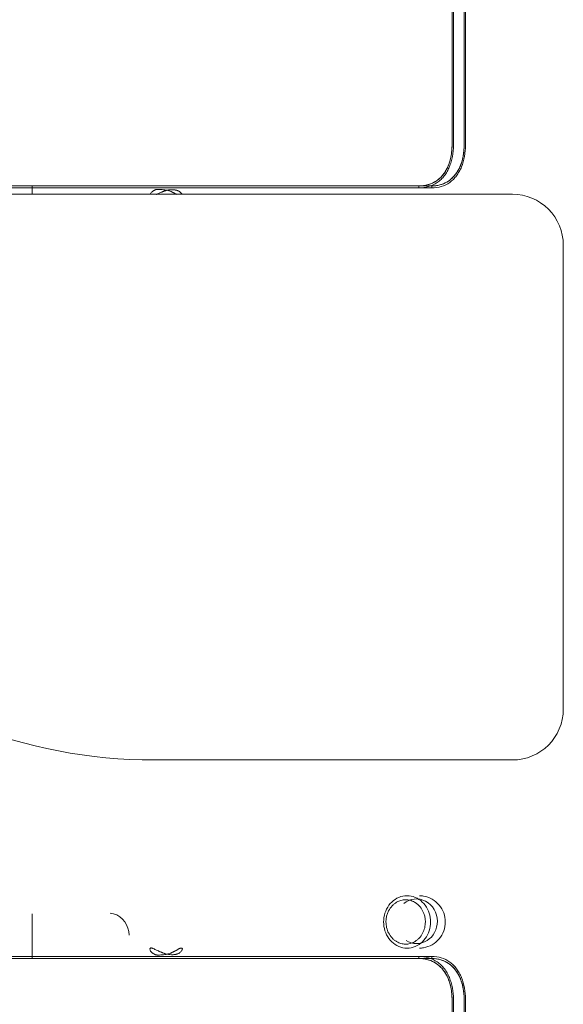
# Model space of a CAD drawing. Units: inches. Extents: x -1990 to 6320, y 18696 to 24536.
# Drawn here: x -459 to -433, y 23082 to 23131 of the extents above; entities that cross this region are included whole.
import ezdxf

# ---------------------------------------------------------------- set-up
doc = ezdxf.new("R2010")
doc.units = ezdxf.units.IN
doc.header["$MEASUREMENT"] = 0
doc.layers.add('I-FURN', color=8, linetype='Continuous', lineweight=9)

# ---------------------------------------------------------------- blocks, each defined once
blk = doc.blocks.new('STUDENT CHAIR - Colour - _Black_-2108049--1 Slab 00 Basement')
at = {"layer": 'I-FURN'}
for p, q in [((-0.2134358638286465, -0.2750000000000253), (-0.2134358638286465, 0.114999999999992)), ((-0.2093037622108211, 0.08952823758155305), (-0.2093037622108211, -0.206545139679135)), ((0.2106962377891789, 0.08952823758155301), (0.2106962377891789, -0.2065451396791349)), ((-0.2093037622108211, -0.03890581945413308), (-0.2131331022079636, -0.03890581945413296)), ((0.2326962377891787, -0.03890581945392591), (0.210696237789179, -0.03890581945371268)), ((0.2326192295454727, -0.03890581945392729), (0.2326962377891788, -0.03890581945392591)), ((-0.4916336143687873, -0.09886186999104525), (-0.4916336143687874, -0.2750000000000251)), ((-0.2093037622108204, -0.2289888939857986), (-0.2093037622108204, -0.2065451396791351)), ((-0.2093037622108204, -0.2353755084813803), (-0.2093037622108204, -0.2065451396791353)), ((0.2106962377891795, -0.206545139679135), (0.2106962377891795, -0.2289888939857972)), ((0.2106962377891796, -0.2065451396791349), (0.2106962377891796, -0.2353755084813788)), ((-0.209303762210821, -0.2289888939857981), (-0.2103037622108211, -0.2289888939857981)), ((0.210696237789179, -0.23537550848138), (0.2116962377891787, -0.23537550848138)), ((0.190696237789179, -0.2453036512891314), (-0.189303762210821, -0.2453036512891314)), ((-0.1893037622108209, -0.2459703179557979), (0.190696237789179, -0.2459703179557984)), ((-0.189303762210821, -0.251266499229131), (0.190696237789179, -0.251266499229131)), ((0.1906962377891792, -0.2519331658957981), (-0.1893037622108208, -0.2519331658957975)), ((-0.4666336143687875, -0.3000000000000252), (-0.2384358638286465, -0.3000000000000252))]:
    blk.add_line(p, q, dxfattribs=at)
at = {"layer": 'I-FURN', "flags": 128}
for points in [[(-0.2103037622108211, -0.2353755084813801), (-0.2103037622108211, -0.1822236953324361), (-0.2103037622108211, -0.1278614130809532), (-0.2103037622108211, -0.07351400041532667), (-0.2103037622108211, -0.0191665877497001), (-0.2103037622108211, 0.03518082491592646), (-0.2103037622108211, 0.08952823758155301)], [(-0.2103037622108211, 0.08952823758155307), (-0.2103037622108211, 0.03632639384433152), (-0.2103037622108211, -0.01687544989289002), (-0.2103037622108211, -0.07007729363011157), (-0.2103037622108211, -0.1232791373673331), (-0.2103037622108211, -0.1764919811484904), (-0.210303762210821, -0.2289888939857982)], [(-0.209303762210821, -0.2289888939857981), (-0.2093037622108211, -0.1764919812204403), (-0.2093037622108211, -0.1232791374363549), (-0.2093037622108211, -0.0700772936818779), (-0.2093037622108211, -0.01687544992740093), (-0.2093037622108211, 0.03632639382707605), (-0.2093037622108211, 0.08952823758155301)], [(-0.2093037622108211, 0.08952823758155302), (-0.2093037622108211, 0.03518082488948805), (-0.2093037622108211, -0.01916658780257694), (-0.2093037622108211, -0.07351400049464192), (-0.2093037622108211, -0.1278614131867069), (-0.2093037622108211, -0.1822236954405319), (-0.2093037622108211, -0.23537550848138)], [(0.210696237789179, -0.23537550848138), (0.2106962377891789, -0.1899739452108816), (0.2106962377891789, -0.1433902480788092), (0.2106962377891789, -0.09680655094673672), (0.2106962377891789, -0.0502228538146643), (0.2106962377891789, -0.00363915668259188), (0.2106962377891789, 0.04294454044948053), (0.2106962377891789, 0.08952823758155301)], [(0.210696237789179, 0.089528237581553), (0.210696237789179, 0.03632492453272296), (0.210696237789179, -0.01687838851610704), (0.210696237789179, -0.07008170156493704), (0.210696237789179, -0.123285014613767), (0.210696237789179, -0.1764883276625971), (0.210696237789179, -0.2289888939857981)], [(0.2116962377891789, -0.2289888939857982), (0.2116962377891789, -0.1764883275235936), (0.2116962377891789, -0.1232850145025643), (0.2116962377891789, -0.07008170148153499), (0.2116962377891789, -0.01687838846050567), (0.2116962377891789, 0.03632492456052368), (0.2116962377891789, 0.08952823758155302)], [(0.2116962377891789, 0.089528237581553), (0.2116962377891789, 0.04294454046948357), (0.2116962377891789, -0.003639156642585794), (0.2116962377891789, -0.05022285375465516), (0.2116962377891789, -0.09680655086672454), (0.2116962377891789, -0.1433902479787939), (0.2116962377891789, -0.1899739450908633), (0.2116962377891789, -0.23537550848138)], [(0.2221440885545687, -0.08651617677695103), (0.2239247549200585, -0.08637009683187931), (0.2256588046884498, -0.08595848161824125), (0.2273002251162573, -0.08529015056736304), (0.2288044135189666, -0.08438138238649331), (0.2301322571027084, -0.08325756792662382), (0.2312521089422992, -0.08195126164970697), (0.2321327850525122, -0.08049490958752309), (0.2327457228720859, -0.07892441293001036), (0.2330817204731372, -0.0772840980428729)], [(0.210696237789179, -0.2289888939857981), (0.2111962377891789, -0.2289888939857981), (0.2116962377891788, -0.2289888939857982)], [(-0.2093037622108211, -0.23537550848138), (-0.2098037622108211, -0.2353755084813801), (-0.2103037622108211, -0.2353755084813801)], [(-0.189303762210821, -0.2453036512891314), (-0.113303762210821, -0.245303651289133), (-0.03730376221082099, -0.2453036512891324), (0.03869623778917903, -0.2453036512891319), (0.114696237789179, -0.2453036512891314), (0.190696237789179, -0.2453036512891314)], [(0.190696237789179, -0.251266499229131), (0.114696237789179, -0.2512664992291294), (0.03869623778917903, -0.2512664992291299), (-0.03730376221082099, -0.2512664992291305), (-0.113303762210821, -0.251266499229131), (-0.189303762210821, -0.251266499229131)]]:
    blk.add_lwpolyline(points, dxfattribs=at)
at = {"layer": 'I-FURN'}
for centre, radius, start, end in [((-0.2416336143687874, -0.09886186999104683), 0.2500000000000001, 136.8476102659939, 179.9999999999993), ((-0.4666336143687874, -0.2750000000000253), 0.02500000000000005, 179.9999999999992, 269.9999999999991), ((-0.2384358638286465, -0.2750000000000253), 0.02499999999999998, 269.9999999999996, 5.088887490341627e-14)]:
    blk.add_arc(centre, radius, start, end, dxfattribs=at)
for centre, major_axis, ratio, start_param, end_param in [((0.2290338569708794, -0.2278118845305932), (0.01098865214623657, 0.0004995237823051451), 0.9334199758542402, 2.575587771628886, 4.669982874022066), ((0.2290338569708786, -0.2278118845305901), (0.01098865214623159, 0.0004995237823047039), 0.9334199758542411, 4.669982874022095, 6.89279132540274)]:
    blk.add_ellipse(centre, major_axis=major_axis, ratio=ratio, start_param=start_param, end_param=end_param, dxfattribs=at)
for points, knots in [([(0.215401069324493, -0.112783461301739), (0.2155143643814332, -0.112783461301739), (0.2156995119028425, -0.1127379432245757), (0.215827323911515, -0.1125659882670021), (0.2158674287240398, -0.112359904544411), (0.2158663633326267, -0.1121714551039528), (0.2158397648290877, -0.1119866492007219), (0.2158025130456939, -0.1118223680740834), (0.215767981601277, -0.1116913450711778), (0.2157211817713115, -0.111551379759117), (0.2156371083745868, -0.1113514429005024), (0.2154438409800276, -0.1109687272334609), (0.2151424827255482, -0.1104622633432785), (0.2148150728751261, -0.1099099610844483), (0.2145698207913381, -0.1094807435354118), (0.2143772612560484, -0.1091173757308496), (0.2142363614240389, -0.1088280849917034), (0.2141406952023111, -0.1086121661158279), (0.2140496066149071, -0.1084017260032607), (0.2139253408240989, -0.1081315630244924), (0.2137701696708855, -0.1078087172723195), (0.2135862933438969, -0.1074354485362951), (0.2133492223379715, -0.106940325891233), (0.2131313371828675, -0.1064241241545855), (0.2129452772833727, -0.1058289012378049), (0.2127884556970837, -0.1051688765526983), (0.2126295678364784, -0.1041355174487861), (0.2124871250617796, -0.1027397331834456), (0.212422034596729, -0.1016536652608736), (0.2124057619563128, -0.1009275655180277), (0.2124143356505776, -0.100469066162663), (0.2124388783564783, -0.1001192783440761), (0.2124879590073313, -0.0997654442201824), (0.212569201954174, -0.09951571930204572), (0.2126912766224267, -0.09927119954114506), (0.2128056660137484, -0.09906988201475032), (0.2129219744938714, -0.09887174652250605), (0.2130286842309649, -0.0986894376381963), (0.213116078267349, -0.09853799079854106), (0.2132101465878494, -0.0983795530844189), (0.2133431662671072, -0.09817102730234087), (0.2135967238967332, -0.0978100769746538), (0.2140178752447072, -0.09733172600462722), (0.2146176725491484, -0.09690322800089833), (0.2150804568779515, -0.09678346130173897), (0.2153275809348197, -0.09678346130173897)], [0, 0, 0, 0, 0.04166666666666666, 0.08333333333333333, 0.1041666666666667, 0.125, 0.1458333333333333, 0.15625, 0.1666666666666667, 0.1770833333333333, 0.1875, 0.2083333333333333, 0.25, 0.2708333333333333, 0.2916666666666666, 0.3125, 0.3229166666666666, 0.3333333333333333, 0.34375, 0.3541666666666666, 0.375, 0.3958333333333333, 0.4166666666666666, 0.4583333333333333, 0.4791666666666666, 0.5, 0.5416666666666666, 0.5833333333333333, 0.625, 0.6458333333333333, 0.6666666666666666, 0.6875, 0.7083333333333333, 0.75, 0.7708333333333334, 0.7916666666666667, 0.8125, 0.8229166666666667, 0.8333333333333334, 0.84375, 0.8541666666666667, 0.875, 0.9166666666666667, 0.9583333333333334, 1, 1, 1, 1]), ([(0.2154010573555812, -0.1127833803432077), (0.2151593917524589, -0.1126968080623757), (0.2147175461856595, -0.1124931652419589), (0.2141706693676212, -0.1121157777078622), (0.2138020686904608, -0.1117538352188023), (0.2135547770437718, -0.1114448533906307), (0.213388454107179, -0.1111988193930068), (0.2132523778689767, -0.1109641469741627), (0.2131109779527644, -0.1106828984918736), (0.2130022802827973, -0.1104106835023993), (0.2129011418717938, -0.1100917230647065), (0.2128258938126535, -0.1098130244597651), (0.2127628246068406, -0.1095349732939278), (0.2127133528102625, -0.1092763523440838), (0.2126657055482056, -0.1089926197570752), (0.2126108105443638, -0.1085722852595032), (0.2125542921013439, -0.1077787000271048), (0.2125808416242689, -0.1066320307645942), (0.2127696800588496, -0.1054671310146216), (0.2129790433637071, -0.1046318037442612), (0.2131164832343724, -0.104172993715295), (0.213222743927835, -0.1038466974229519), (0.2133299442835226, -0.1035347849799409), (0.2134627091473887, -0.1031734556938248), (0.2136189887055346, -0.1027730887087563), (0.2138233231593063, -0.1022706314516934), (0.2140758773492353, -0.101673422573538), (0.2143961297309082, -0.1009434533511254), (0.2147933566379135, -0.1000920032323108), (0.2152285420114314, -0.09920317400091487), (0.2155539012476324, -0.09853166696703322), (0.2157214218021034, -0.09813794654638104), (0.2157941450775746, -0.0979399070644782), (0.215834732011347, -0.09780759288662193), (0.2158639784075105, -0.09768736906990784), (0.2158931393874044, -0.09753564604861258), (0.215908449808097, -0.09736528674573049), (0.2158934464233658, -0.09719032839002814), (0.2158288046760354, -0.09699686596005343), (0.2156654134117772, -0.09683048600818898), (0.2154523022037909, -0.09678330422657118), (0.2153278370860587, -0.09678346612351069)], [0, 0, 0, 0, 0.04166666666666666, 0.08333333333333333, 0.125, 0.1458333333333333, 0.1666666666666667, 0.1875, 0.2083333333333333, 0.25, 0.2708333333333333, 0.2916666666666666, 0.3125, 0.3229166666666666, 0.3333333333333333, 0.3541666666666666, 0.375, 0.4166666666666666, 0.4583333333333333, 0.4791666666666666, 0.5, 0.5104166666666666, 0.5208333333333333, 0.5416666666666666, 0.5625, 0.5833333333333333, 0.625, 0.6666666666666666, 0.7083333333333333, 0.75, 0.7916666666666667, 0.8125, 0.8229166666666667, 0.8333333333333334, 0.84375, 0.8541666666666667, 0.875, 0.8958333333333334, 0.9166666666666667, 0.9583333333333334, 1, 1, 1, 1]), ([(-0.2133038358676013, -0.09691651803903065), (-0.2132827166409094, -0.096925515812192), (-0.2130445601635848, -0.09703227132844007), (-0.212625383566206, -0.09733173454244995), (-0.2122042272392164, -0.09781009705263825), (-0.2119506667049829, -0.098171058359598), (-0.2118176455201584, -0.09837959125189824), (-0.2117235761804045, -0.09853803463245578), (-0.2116361811002873, -0.09868948778506519), (-0.2115294697162354, -0.09887180638064154), (-0.211413159473139, -0.09906995539468119), (-0.2112987659882185, -0.09927129332276174), (-0.2111766964952261, -0.09951583127514643), (-0.2110954042509942, -0.0997656323222), (-0.2110464380738701, -0.1001193731134433), (-0.2110132633223765, -0.1005862453318412), (-0.2110157830403162, -0.1014374153852653), (-0.2110948555560964, -0.1027397259968417), (-0.2112370699043845, -0.1041357539603927), (-0.2113960315998534, -0.1051690312555015), (-0.211552847387381, -0.1058290487563582), (-0.2117389082536273, -0.1064242503367471), (-0.2119567875590895, -0.1069404316196013), (-0.212193852314305, -0.1074355336601747), (-0.2123777237381108, -0.1078087882809327), (-0.2125328913044045, -0.1081316237920307), (-0.2126571547897065, -0.1084017798118656), (-0.2127482420754501, -0.1086122153948015), (-0.2128439072447388, -0.1088281304372797), (-0.2129848056618114, -0.1091174168176948), (-0.2131773635569008, -0.1094807804174394), (-0.2133721390231626, -0.1098216580692947), (-0.2134852617115713, -0.1100146888369791), (-0.213516446976404, -0.1100676628023043)], [0.03764309125939011, 0.03764309125939011, 0.03764309125939011, 0.03764309125939011, 0.04166666666666666, 0.08333333333333333, 0.125, 0.1458333333333333, 0.15625, 0.1666666666666667, 0.1770833333333333, 0.1875, 0.2083333333333333, 0.2291666666666667, 0.25, 0.2916666666666666, 0.3125, 0.3333333333333333, 0.375, 0.4166666666666666, 0.4583333333333333, 0.5, 0.5208333333333333, 0.5416666666666666, 0.5833333333333333, 0.6041666666666666, 0.625, 0.6458333333333333, 0.65625, 0.6666666666666666, 0.6770833333333333, 0.6875, 0.7083333333333333, 0.7291666666666666, 0.7371369181080387, 0.7371369181080387, 0.7371369181080387, 0.7371369181080387]), ([(-0.2134818749887411, -0.09993028655011574), (-0.213456830164451, -0.09998225156329758), (-0.2132920438524266, -0.1003252920565488), (-0.2130036287954869, -0.100943505409512), (-0.2126833725388941, -0.1016734867756118), (-0.2124308160419236, -0.1022707069984764), (-0.212226480079338, -0.1027731744125176), (-0.212070199658754, -0.1031735496286666), (-0.2119374344318565, -0.1035348863945512), (-0.2118302340959971, -0.1038468051796656), (-0.2117239737986113, -0.1041731082773774), (-0.2115865344169698, -0.1046319261035504), (-0.2113771747448079, -0.1054672893878819), (-0.2111883412217455, -0.1066321125780478), (-0.2111618345172546, -0.1077791782640833), (-0.2112112679559256, -0.1084729117872792), (-0.2112513368285149, -0.1088253678985461), (-0.2112851649304168, -0.1090635795941561), (-0.2113209175920199, -0.1092766023049419), (-0.2113703900840821, -0.1095351405794283), (-0.2114334648039984, -0.1098132134646415), (-0.2115087127610679, -0.1100918777841656), (-0.2116098482195799, -0.1104108081731337), (-0.2117185387224746, -0.1106829864660882), (-0.2118599309370108, -0.1109642060159921), (-0.2119960034687352, -0.1111988635501729), (-0.2121623209336714, -0.1114448825462929), (-0.2124096184703414, -0.1117538690697559), (-0.2127573251744261, -0.1120952363142127), (-0.2130918010305251, -0.1123318822139774), (-0.2132603209265164, -0.112432520687826)], [0.2842422271402665, 0.2842422271402665, 0.2842422271402665, 0.2842422271402665, 0.2916666666666666, 0.3333333333333333, 0.375, 0.4166666666666666, 0.4375, 0.4583333333333333, 0.4791666666666666, 0.4895833333333333, 0.5, 0.5208333333333333, 0.5416666666666666, 0.5833333333333333, 0.625, 0.6458333333333333, 0.65625, 0.6666666666666666, 0.6770833333333333, 0.6875, 0.7083333333333333, 0.7291666666666666, 0.75, 0.7916666666666667, 0.8125, 0.8333333333333334, 0.8541666666666667, 0.875, 0.9166666666666667, 0.9524526898573984, 0.9524526898573984, 0.9524526898573984, 0.9524526898573984]), ([(0.2287005480394314, -0.2128320036613326), (0.2277579394224379, -0.2128318852114595), (0.2258731649138234, -0.2130516474178374), (0.223136466098164, -0.2140437594569315), (0.2211279787496165, -0.2154349482452175), (0.2197873670561474, -0.2168715886968839), (0.218803977521301, -0.2182988464366578), (0.2180148658692353, -0.2201502869973797), (0.217686867846661, -0.2224150995169347), (0.2179635073789658, -0.2246901149065078), (0.21871888953014, -0.2265693232363981), (0.2196844240233928, -0.2280260282736883), (0.2210200883463309, -0.2295031605036705), (0.2230442573982722, -0.2309383988571432), (0.2258216292745457, -0.2319675667783134), (0.2277409738669013, -0.2321932777970597), (0.2287006826166856, -0.2321931194332807)], [0, 0, 0, 0, 2.827707918695637, 5.655415837391274, 8.72970124372089, 10.2298200987779, 11.72993895383491, 14.13244690949967, 16.53495486516444, 18.95017786647765, 21.36540086779086, 22.88418069136103, 24.40296051493119, 27.5261177580933, 30.40512324110607, 33.28412872411884, 33.28412872411884, 33.28412872411884, 33.28412872411884]), ([(0.2287006826166857, -0.2321931194332807), (0.230619162846108, -0.2321951690200922), (0.2335824284321254, -0.2314891393921458), (0.2363811885762752, -0.2295027009814996), (0.2377169761542054, -0.2280261822707672), (0.2386824409346104, -0.2265692102341072), (0.2394378788445183, -0.2246902201960013), (0.2397144960442333, -0.2224150069029964), (0.2393864810544034, -0.2201503753972743), (0.2385974203116575, -0.2182987710015369), (0.2376139671094409, -0.216871681528326), (0.2362734581073128, -0.215434798600379), (0.2334971538301773, -0.2135117875855966), (0.2305857652734185, -0.2128322405610787), (0.2287005480394314, -0.2128320036613326)], [0, 0, 0, 0, 5.758010966025859, 8.881168209188335, 10.39994803275832, 11.91872785632831, 14.33395085764154, 16.74917385895477, 19.15168181461955, 21.55418977028433, 23.05430862534136, 24.55442748039838, 27.6287128867281, 33.28412872411996, 33.28412872411996, 33.28412872411996, 33.28412872411996]), ([(-0.2103037622108211, -0.2289888939857982), (-0.2103037622108211, -0.2306594542311349), (-0.2098747251063016, -0.2338915154328902), (-0.208181047847088, -0.2374773329445359), (-0.2061722739566512, -0.2399239806200558), (-0.2043629107614621, -0.2415392122831226), (-0.202285969306373, -0.2429066538675236), (-0.1999749704423848, -0.2440268021483932), (-0.1974812668639277, -0.2448991075498622), (-0.1939608879775339, -0.2457213032309069), (-0.1911679474441584, -0.2459779336123891), (-0.1893037622108207, -0.2459703179557982)], [0, 0, 0, 0, 0.1666666666666667, 0.3333333333333333, 0.4166666666666666, 0.5, 0.5833333333333333, 0.6666666666666666, 0.75, 0.8333333333333334, 1, 1, 1, 1]), ([(-0.2093037622108211, -0.2289888939857993), (-0.2093037622108211, -0.2317447822237451), (-0.2083872705204926, -0.2356693949709899), (-0.2056338425154224, -0.239306840551704), (-0.2036445882102608, -0.2410523192250443), (-0.2016818949742846, -0.242383051680167), (-0.1998717623979186, -0.2432620801048352), (-0.1983642402343112, -0.243827237094316), (-0.1973375245412607, -0.2441742302351312), (-0.194429555776765, -0.2449777402911297), (-0.1915818681809598, -0.2453092064613114), (-0.1893037622108205, -0.2453036512891322)], [0, 0, 0, 0, 0.2857142857142857, 0.4285714285714285, 0.5, 0.5714285714285714, 0.6785714285714286, 0.7053571428571429, 0.7321428571428572, 0.7857142857142857, 1, 1, 1, 1]), ([(-0.1893037622108206, -0.2453036512891317), (-0.19108163841799, -0.2453111751110398), (-0.1937452487427533, -0.2450656434361274), (-0.1971023677362904, -0.2442798890679519), (-0.1994798658411887, -0.2434451054445892), (-0.2016826408454932, -0.2423717864280981), (-0.2036611413443773, -0.2410601617973583), (-0.2053837675806269, -0.2395088717141683), (-0.2072938953637751, -0.2371574739882103), (-0.2088996682042096, -0.2337049890791957), (-0.2093037622108206, -0.2305963629467342), (-0.2093037622108207, -0.2289888939857989)], [0, 0, 0, 0, 0.1666666666666667, 0.25, 0.3333333333333333, 0.4166666666666666, 0.5, 0.5833333333333333, 0.6666666666666666, 0.8333333333333333, 1, 1, 1, 1]), ([(0.2106962377891795, -0.2289888939857972), (0.2107020101348931, -0.2303793428825341), (0.2103974713040369, -0.2330319487608813), (0.2089954277400045, -0.2367057118113115), (0.2066391031109175, -0.2398190414309531), (0.2029159706329242, -0.242686817329199), (0.1975199582726321, -0.2447856503158622), (0.1930170715798277, -0.2452990481297992), (0.1906962377891795, -0.2453036512891299)], [0, 0, 0, 0, 0.1428571428571428, 0.2857142857142857, 0.4285714285714285, 0.5714285714285714, 0.7857142857142857, 1, 1, 1, 1]), ([(0.2106962377891785, -0.2289888939857983), (0.2106962377891785, -0.2305937639169571), (0.2102934971912827, -0.2336978875711564), (0.2086920219691046, -0.2371475424854327), (0.2067863507567088, -0.2394981263499921), (0.205066526184918, -0.2410503235657565), (0.2030857956325202, -0.2423658347559657), (0.2008789586279089, -0.24344276505723), (0.1984903900792069, -0.2442816062076041), (0.1951205667816332, -0.2450686139163661), (0.1924647272488717, -0.2453112207277006), (0.190696237789179, -0.2453036512891316)], [0, 0, 0, 0, 0.1666666666666667, 0.3333333333333333, 0.4166666666666666, 0.5, 0.5833333333333333, 0.6666666666666666, 0.75, 0.8333333333333334, 1, 1, 1, 1]), ([(0.1906962377891792, -0.2459703179557986), (0.1925508841328859, -0.2459779764738), (0.1953358369941179, -0.2457243151657384), (0.1988688096521122, -0.2449009573805986), (0.2013735391900924, -0.2440246728418915), (0.2036882763341353, -0.2429012095798309), (0.205767301460886, -0.2415302070901248), (0.2075741654894424, -0.2399140722396597), (0.2095788962295085, -0.2374680926638292), (0.2112687453138217, -0.2338841279401541), (0.2116962377891783, -0.2306566884467046), (0.2116962377891783, -0.2289888939857994)], [0, 0, 0, 0, 0.1666666666666667, 0.25, 0.3333333333333333, 0.4166666666666666, 0.5, 0.5833333333333333, 0.6666666666666666, 0.8333333333333333, 1, 1, 1, 1]), ([(0.2157902002076436, -0.2292927120332086), (0.2158032476780475, -0.2299624373181156), (0.2160127676138575, -0.2321315994300739), (0.2172843514912493, -0.2356396425858878), (0.2202189241249359, -0.2391609452175837), (0.22418317952579, -0.2414692676612638), (0.2271939177837737, -0.2420052018172055), (0.2287006826166858, -0.2420054997422273)], [0.5060400058787847, 0.5060400058787847, 0.5060400058787847, 0.5060400058787847, 0.5555555555555556, 0.6666666666666666, 0.7777777777777778, 0.8888888888888888, 1, 1, 1, 1]), ([(0.2287006826166858, -0.2420054997422269), (0.2302087102463249, -0.2420052545101185), (0.2332217210672069, -0.2414684572343086), (0.2371872646512773, -0.239157021451532), (0.2401216054820957, -0.2356324191833746), (0.2413899223072097, -0.2321248502754882), (0.2415982310788131, -0.2299584410423251), (0.2416111857267775, -0.2292922276076398)], [0, 0, 0, 0, 0.1111111111111111, 0.2222222222222222, 0.3333333333333333, 0.4444444444444444, 0.4936781248357333, 0.4936781248357333, 0.4936781248357333, 0.4936781248357333]), ([(-0.1893037622108209, -0.2519331658957978), (-0.1911514877591499, -0.2519396491262915), (-0.1948518362784108, -0.2516076630316791), (-0.1991754245682572, -0.2503783360947079), (-0.2022538180804433, -0.2489030756164738), (-0.2043312500937297, -0.2475587254636197), (-0.2061399278321459, -0.2459799942235503), (-0.2081531384883434, -0.2435961407731833), (-0.2098625969824128, -0.2401183251765562), (-0.2103037622108211, -0.2369890539965974), (-0.2103037622108211, -0.23537550848138)], [0, 0, 0, 0, 0.1666666666666667, 0.3333333333333333, 0.4166666666666666, 0.5, 0.5833333333333333, 0.6666666666666666, 0.8333333333333333, 1, 1, 1, 1]), ([(-0.1893037622108206, -0.2512664992291321), (-0.1908179788131157, -0.2512696649148933), (-0.1938461758487681, -0.2510359222816487), (-0.1974363961049761, -0.2501763955446383), (-0.2000815191600746, -0.2491425292705205), (-0.202539834602949, -0.2478794651093315), (-0.2052019726528306, -0.2458778214082707), (-0.2083617718117103, -0.2418360892664444), (-0.2093037622108211, -0.2380360444511552), (-0.2093037622108211, -0.2353755084813814)], [0, 0, 0, 0, 0.1428571428571428, 0.2857142857142857, 0.3571428571428571, 0.4285714285714285, 0.5714285714285714, 0.7142857142857143, 1, 1, 1, 1]), ([(-0.209303762210821, -0.235375508481381), (-0.209303762210821, -0.2369276903787815), (-0.2088870383227026, -0.2399358684741389), (-0.2072649993559404, -0.2432791780646048), (-0.205350391746033, -0.2455667184653289), (-0.2036285974207463, -0.2470806103611205), (-0.2016494568077759, -0.2483689161248338), (-0.1987152012703773, -0.2497814306011351), (-0.1945926109979571, -0.2509558163962021), (-0.1910650120422942, -0.2512729238297083), (-0.1893037622108207, -0.2512664992291319)], [0, 0, 0, 0, 0.1666666666666667, 0.3333333333333333, 0.4166666666666666, 0.5, 0.5833333333333333, 0.6666666666666666, 0.8333333333333334, 1, 1, 1, 1]), ([(0.2106962377891783, -0.2353755084813801), (0.2106962377891784, -0.2380411835911843), (0.209751420060778, -0.2418429774494754), (0.2069835812553757, -0.2453785702427404), (0.2049920830624563, -0.2470826905886621), (0.2030312512787444, -0.2483856352508778), (0.2009894194534297, -0.2493612091909811), (0.1989620456739586, -0.25007568226087), (0.1958008696045912, -0.2509439319908651), (0.1929648318683163, -0.251271236166025), (0.1906962377891794, -0.2512664992291311)], [0, 0, 0, 0, 0.2857142857142857, 0.4285714285714285, 0.5, 0.5714285714285714, 0.6785714285714286, 0.7321428571428572, 0.7857142857142857, 1, 1, 1, 1]), ([(0.1906962377891793, -0.2512664992291309), (0.1924671810297203, -0.2512728859010683), (0.1960055162587557, -0.2509513169687254), (0.2001029160272755, -0.2497821900165053), (0.2030322007490071, -0.2483742849144505), (0.2050092160378195, -0.2470894303230518), (0.2067335433460007, -0.2455763565156477), (0.208652241023716, -0.2432880225424947), (0.21027822942041, -0.2399421876603624), (0.2106962377891782, -0.23692999544982), (0.2106962377891782, -0.23537550848138)], [0, 0, 0, 0, 0.1666666666666667, 0.3333333333333333, 0.4166666666666666, 0.5, 0.5833333333333333, 0.6666666666666666, 0.8333333333333333, 1, 1, 1, 1]), ([(0.2116962377891783, -0.2353755084813809), (0.2116962377891783, -0.2369914921648439), (0.2112536229019049, -0.2401248574619795), (0.2095406801833581, -0.2436043220591573), (0.2075237719996282, -0.2459888419933077), (0.2057128425560525, -0.2475667645262749), (0.2036373703092005, -0.2489079796812742), (0.2005635184503756, -0.250378989790305), (0.1962652012233349, -0.2516030842386607), (0.1925538068440855, -0.2519396134042036), (0.1906962377891791, -0.2519331658957981)], [0, 0, 0, 0, 0.1666666666666667, 0.3333333333333333, 0.4166666666666666, 0.5, 0.5833333333333333, 0.6666666666666666, 0.8333333333333334, 1, 1, 1, 1])]:
    blk.add_open_spline(points, degree=3, knots=knots, dxfattribs=at)
for points in [[(0.2287006826166857, -0.234708078567729), (0.2272413328858548, -0.2347079604169412), (0.2243055833507354, -0.2342609194763718), (0.220375269263056, -0.2322950786688918), (0.2173689411691368, -0.2291982247267724), (0.2157223582575056, -0.2252957756885077), (0.2157171322202273, -0.2210953040189594), (0.2173534094563588, -0.2171891262528943), (0.2203543652264403, -0.214083988381455), (0.2242810035762805, -0.2121098315829704), (0.2272314095861152, -0.2116546063913547), (0.2287006826166858, -0.2116551818007409)], [(0.2287006826166858, -0.2116551818007408), (0.2301599388262701, -0.2116546883151491), (0.233096176541342, -0.2121031430936932), (0.2370287969177825, -0.2140700912176235), (0.240036785697059, -0.2171721116362449), (0.2416809233391727, -0.2210774090227422), (0.2416825436448116, -0.2252811998802133), (0.2400388723552002, -0.2291893370177128), (0.2370331960261809, -0.2322902968983512), (0.2331002727009579, -0.234260208544525), (0.2301615856329044, -0.2347080553127215), (0.2287006826166858, -0.2347080785677291)]]:
    blk.add_open_spline(points, degree=3, dxfattribs=at)

msp = doc.modelspace()

# ---------------------------------------------------------------- block references
at = {"layer": 'I-FURN', "xscale": 100, "yscale": 100, "zscale": 100, "rotation": 90.00000000000001}
for p in [(-462.5094251277633, 23143.43241338545), (-462.5094251277633, 23063.43241338545)]:
    msp.add_blockref('STUDENT CHAIR - Colour - _Black_-2108049--1 Slab 00 Basement', p, dxfattribs=at)

doc.saveas('drawing.dxf')
